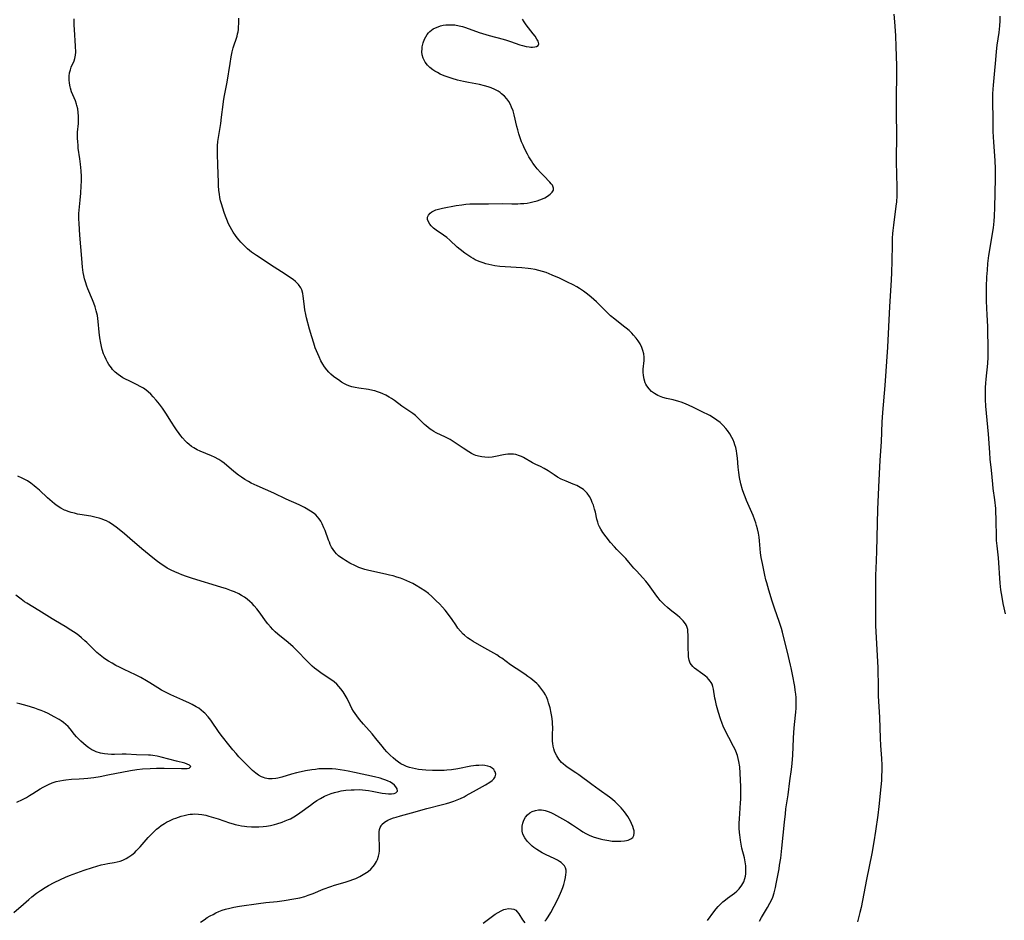
# Model space of a CAD drawing. Units: inches. Extents: x 2049221 to 2054574, y 221759 to 227123.
# Drawn here: x 2050155 to 2050364, y 221879 to 222071 of the extents above; entities that cross this region are included whole.
import ezdxf

# ---------------------------------------------------------------- set-up
doc = ezdxf.new("R2010")
doc.units = ezdxf.units.IN
doc.header["$MEASUREMENT"] = 0
doc.layers.add('c_15_T13S_R18E', color=225, linetype='Continuous')

msp = doc.modelspace()

# ---------------------------------------------------------------- linework, layer by layer
at = {"layer": 'c_15_T13S_R18E'}
for points, elevation in [([(2050312, 221879.29), (2050312.43, 221880.05), (2050313.71, 221882.21), (2050314.21, 221883.12), (2050314.53, 221883.77), (2050314.82, 221884.43), (2050315.12, 221885.3), (2050315.27, 221885.86), (2050315.39, 221886.43), (2050315.54, 221887.2), (2050316.14, 221890.45), (2050316.27, 221891.18), (2050316.5, 221892.71), (2050316.76, 221894.79), (2050317.3, 221900.31), (2050317.49, 221902.11), (2050317.62, 221903.14), (2050318.07, 221906.17), (2050318.41, 221909.11), (2050318.81, 221911.52), (2050318.97, 221912.81), (2050319.09, 221914.55), (2050319.23, 221918.16), (2050319.31, 221919.44), (2050319.45, 221921.13), (2050319.74, 221923.72), (2050319.8, 221924.55), (2050319.82, 221925.31), (2050319.82, 221926.07), (2050319.78, 221926.83), (2050319.71, 221927.58), (2050319.6, 221928.38), (2050319.47, 221929.17), (2050319.01, 221931.75), (2050318.74, 221933.13), (2050318.61, 221933.71), (2050317.91, 221936.48), (2050317.25, 221939.25), (2050316.86, 221940.75), (2050316.64, 221941.5), (2050316.25, 221942.76), (2050315.17, 221945.84), (2050314.68, 221947.34), (2050313.96, 221949.69), (2050313.52, 221951.23), (2050313.37, 221951.83), (2050313.14, 221952.84), (2050312.61, 221955.31), (2050312.37, 221956.58), (2050312.22, 221957.57), (2050311.99, 221960.17), (2050311.89, 221960.91), (2050311.75, 221961.8), (2050311.56, 221962.68), (2050311.38, 221963.41), (2050311.21, 221963.96), (2050311.03, 221964.51), (2050310.63, 221965.52), (2050309.48, 221968.09), (2050309.21, 221968.72), (2050308.91, 221969.47), (2050308.65, 221970.19), (2050308.4, 221970.97), (2050308.04, 221972.26), (2050307.76, 221973.62), (2050307.59, 221974.69), (2050307.48, 221975.79), (2050307.32, 221977.7), (2050307.19, 221978.73), (2050307.09, 221979.26), (2050306.93, 221979.99), (2050306.77, 221980.54), (2050306.59, 221981.08), (2050306.38, 221981.61), (2050306.13, 221982.13), (2050305.7, 221982.89), (2050305.2, 221983.6), (2050304.84, 221984.05), (2050304.26, 221984.69), (2050303.63, 221985.29), (2050302.95, 221985.83), (2050302.23, 221986.31), (2050301.42, 221986.76), (2050299.63, 221987.62), (2050297.8, 221988.55), (2050297.02, 221988.92), (2050296.24, 221989.26), (2050295.36, 221989.6), (2050294.84, 221989.77), (2050293.61, 221990.11), (2050292.24, 221990.44), (2050291.45, 221990.65), (2050290.69, 221990.92), (2050290.38, 221991.06), (2050289.68, 221991.44), (2050289.05, 221991.91), (2050288.5, 221992.48), (2050288.04, 221993.12), (2050287.84, 221993.48), (2050287.71, 221993.75), (2050287.45, 221994.51), (2050287.29, 221995.3), (2050287.24, 221996.02), (2050287.26, 221996.64), (2050287.45, 221998.46), (2050287.46, 221999.19), (2050287.36, 221999.93), (2050287.19, 222000.58), (2050286.95, 222001.23), (2050286.58, 222002), (2050286.21, 222002.63), (2050285.78, 222003.23), (2050285.23, 222003.88), (2050284.82, 222004.32), (2050284.24, 222004.86), (2050283.63, 222005.37), (2050283.09, 222005.8), (2050281.22, 222007.24), (2050280.3, 222008.01), (2050279.8, 222008.47), (2050279.3, 222008.97), (2050277.77, 222010.54), (2050277.36, 222010.93), (2050276.78, 222011.46), (2050276.17, 222011.96), (2050275.42, 222012.57), (2050274.55, 222013.24), (2050273.69, 222013.82), (2050273.18, 222014.12), (2050272.38, 222014.56), (2050271.16, 222015.16), (2050269.47, 222015.96), (2050267.91, 222016.66), (2050267.23, 222016.94), (2050266.59, 222017.18), (2050265.82, 222017.42), (2050265.05, 222017.63), (2050264.27, 222017.8), (2050263.36, 222017.96), (2050262.8, 222018.03), (2050261.43, 222018.15), (2050257.93, 222018.37), (2050256.77, 222018.48), (2050255.73, 222018.63)], 950), ([(2050193.13, 221879.06), (2050193.9, 221879.61), (2050194.56, 221880.04), (2050195.17, 221880.4), (2050195.78, 221880.74), (2050196.4, 221881.05), (2050197.03, 221881.34), (2050197.7, 221881.61), (2050198.43, 221881.85), (2050199.32, 221882.08), (2050200.23, 221882.28), (2050201.41, 221882.48), (2050205.46, 221883.07), (2050207.01, 221883.25), (2050209.4, 221883.5), (2050210.9, 221883.69), (2050213, 221884.02), (2050214.27, 221884.28), (2050215.29, 221884.55), (2050216.03, 221884.79), (2050217.08, 221885.2), (2050219.23, 221886.07), (2050220.85, 221886.69), (2050221.64, 221886.95), (2050223.87, 221887.59), (2050224.92, 221887.91), (2050225.53, 221888.13), (2050226.13, 221888.38), (2050226.98, 221888.78), (2050227.35, 221888.98), (2050228.06, 221889.4), (2050228.74, 221889.88), (2050229.32, 221890.36), (2050229.85, 221890.9), (2050230.12, 221891.25), (2050230.36, 221891.61), (2050230.57, 221892), (2050230.75, 221892.41), (2050230.98, 221893.13), (2050231.1, 221893.67), (2050231.17, 221894.22), (2050231.19, 221894.75), (2050231.19, 221895.29), (2050231.09, 221897.04), (2050231.08, 221897.83), (2050231.1, 221898.27), (2050231.18, 221898.76), (2050231.32, 221899.21), (2050231.52, 221899.57), (2050231.7, 221899.81), (2050232.26, 221900.31), (2050232.94, 221900.73), (2050233.61, 221901.03), (2050234.15, 221901.23), (2050234.71, 221901.41), (2050235.67, 221901.69), (2050238, 221902.32), (2050241.25, 221903.24), (2050244.6, 221904.09), (2050245.43, 221904.32), (2050246.12, 221904.53), (2050247.01, 221904.82), (2050247.7, 221905.08), (2050248.38, 221905.37), (2050249.17, 221905.75), (2050249.63, 221905.99), (2050251.81, 221907.24), (2050253.7, 221908.27), (2050254.67, 221908.86), (2050255.12, 221909.18), (2050255.49, 221909.52), (2050255.79, 221909.99), (2050255.89, 221910.55), (2050255.79, 221911.01), (2050255.67, 221911.28), (2050255.49, 221911.53), (2050255.13, 221911.84), (2050254.68, 221912.09), (2050254.24, 221912.24), (2050253.61, 221912.37), (2050252.98, 221912.43), (2050252.32, 221912.42), (2050251.68, 221912.38), (2050251.17, 221912.31), (2050250.6, 221912.22), (2050247.85, 221911.67), (2050246.49, 221911.46), (2050245.5, 221911.36), (2050244.96, 221911.33), (2050244.43, 221911.31), (2050243.29, 221911.3), (2050242.45, 221911.32), (2050241.02, 221911.39), (2050240.29, 221911.45), (2050239.47, 221911.56), (2050238.87, 221911.66), (2050238.21, 221911.8), (2050237.57, 221911.98), (2050236.94, 221912.19), (2050236.48, 221912.37), (2050235.75, 221912.74), (2050235.19, 221913.1), (2050234.66, 221913.5), (2050234.06, 221914.01), (2050233.47, 221914.56), (2050232.73, 221915.31), (2050232.22, 221915.88), (2050231.73, 221916.47), (2050230.39, 221918.15), (2050229.61, 221919.09), (2050227.78, 221921.18), (2050226.93, 221922.2), (2050226.36, 221922.92), (2050225.99, 221923.43), (2050225.63, 221923.95), (2050225.32, 221924.48), (2050224.91, 221925.28), (2050224.28, 221926.63), (2050223.91, 221927.32), (2050223.44, 221928.02), (2050222.94, 221928.69), (2050222.52, 221929.19), (2050222.08, 221929.66), (2050221.51, 221930.18), (2050221.08, 221930.51), (2050220.29, 221931.04), (2050218.69, 221932.06), (2050217.83, 221932.69), (2050217.35, 221933.08), (2050216.89, 221933.49), (2050216.28, 221934.07), (2050215.51, 221934.85), (2050213.86, 221936.57), (2050212.79, 221937.6), (2050211.78, 221938.5), (2050209.56, 221940.34), (2050209.03, 221940.8), (2050208.52, 221941.28), (2050207.97, 221941.87), (2050207.44, 221942.48), (2050207.17, 221942.83), (2050205.58, 221945.05), (2050205.07, 221945.7), (2050204.53, 221946.33), (2050204.07, 221946.81), (2050203.58, 221947.28), (2050203.03, 221947.74), (2050202.46, 221948.15), (2050201.86, 221948.52), (2050201.24, 221948.86), (2050200.32, 221949.28), (2050199.69, 221949.54), (2050198.64, 221949.91), (2050197.45, 221950.3), (2050191.42, 221952.14), (2050190.14, 221952.56), (2050189.16, 221952.91), (2050188.51, 221953.17), (2050187.68, 221953.53), (2050186.86, 221953.93), (2050186.06, 221954.37), (2050185.5, 221954.71), (2050184.96, 221955.06), (2050183.97, 221955.76), (2050182.98, 221956.54), (2050180.64, 221958.44), (2050178.12, 221960.65), (2050176.97, 221961.62), (2050175.82, 221962.55), (2050175.21, 221963.03), (2050174.69, 221963.41), (2050174.17, 221963.77), (2050173.65, 221964.09), (2050173.11, 221964.37), (2050172.68, 221964.57), (2050172.23, 221964.75), (2050171.6, 221964.96), (2050170.95, 221965.14), (2050170.33, 221965.28), (2050169.78, 221965.39), (2050167.46, 221965.76), (2050166.96, 221965.85), (2050166.29, 221966), (2050165.63, 221966.17), (2050164.99, 221966.37), (2050164.47, 221966.57), (2050164.18, 221966.7), (2050163.41, 221967.1), (2050162.67, 221967.57), (2050162.1, 221967.98), (2050161.54, 221968.42), (2050160.56, 221969.29), (2050158.87, 221970.89), (2050158.2, 221971.49), (2050157.77, 221971.85), (2050157.05, 221972.39), (2050156.3, 221972.89), (2050155.76, 221973.21), (2050155.21, 221973.5), (2050154.3, 221973.91)], 944), ([(2050154.05, 221904.62), (2050155.26, 221905.18), (2050156.1, 221905.61), (2050156.78, 221906), (2050157.45, 221906.4), (2050159.03, 221907.39), (2050159.69, 221907.78), (2050160.26, 221908.09), (2050160.83, 221908.38), (2050161.55, 221908.68), (2050162.43, 221908.97), (2050163.19, 221909.15), (2050163.96, 221909.29), (2050164.45, 221909.36), (2050165.69, 221909.46), (2050167.31, 221909.55), (2050168.33, 221909.63), (2050169.15, 221909.71), (2050170.4, 221909.86), (2050171.75, 221910.07), (2050173.44, 221910.37), (2050178.22, 221911.29), (2050179.59, 221911.51), (2050180.76, 221911.65), (2050182.39, 221911.77), (2050183.73, 221911.81), (2050185.42, 221911.81), (2050189.05, 221911.72), (2050189.72, 221911.72), (2050190.3, 221911.75), (2050190.69, 221911.8), (2050191.08, 221912.16), (2050190.79, 221912.47), (2050190.26, 221912.7), (2050189.76, 221912.86), (2050188, 221913.33), (2050184.75, 221914.16), (2050183.88, 221914.36), (2050183.01, 221914.51), (2050182.52, 221914.57), (2050182.05, 221914.61), (2050179.53, 221914.67), (2050177.33, 221914.77), (2050176.47, 221914.77), (2050174.86, 221914.72), (2050174.21, 221914.71), (2050173.43, 221914.76), (2050172.73, 221914.84), (2050171.82, 221915.04), (2050170.95, 221915.32), (2050170.5, 221915.51), (2050170.01, 221915.75), (2050169.38, 221916.14), (2050168.79, 221916.57), (2050168.21, 221917.05), (2050167.65, 221917.56), (2050167.31, 221917.89), (2050166.78, 221918.46), (2050166.33, 221919), (2050165.4, 221920.15), (2050164.95, 221920.65), (2050164.46, 221921.13), (2050163.98, 221921.53), (2050163.51, 221921.86), (2050163.03, 221922.16), (2050161.99, 221922.75), (2050160.72, 221923.43), (2050159.93, 221923.81), (2050159.27, 221924.08), (2050158.6, 221924.32), (2050157.88, 221924.56), (2050156.27, 221925.05), (2050154.72, 221925.46), (2050154.04, 221925.62)], 940)]:
    msp.add_lwpolyline(points, dxfattribs=dict(at, elevation=elevation))
for points in [[(2050266.35, 221879.26, 946), (2050266.63, 221879.59, 946), (2050267.07, 221880.22, 946), (2050267.59, 221881.15, 946), (2050269.01, 221883.85, 946), (2050269.39, 221884.58, 946), (2050269.69, 221885.24, 946), (2050269.91, 221885.76, 946), (2050270.16, 221886.43, 946), (2050270.38, 221887.1, 946), (2050270.61, 221887.97, 946), (2050270.75, 221888.59, 946), (2050270.84, 221889.18, 946), (2050270.87, 221889.67, 946), (2050270.85, 221890.12, 946), (2050270.73, 221890.62, 946), (2050270.51, 221891.04, 946), (2050270.19, 221891.42, 946), (2050269.79, 221891.77, 946), (2050269.44, 221892.01, 946), (2050269.05, 221892.24, 946), (2050268.5, 221892.53, 946), (2050266.49, 221893.46, 946), (2050265.77, 221893.84, 946), (2050265.18, 221894.17, 946), (2050264.62, 221894.53, 946), (2050264.02, 221894.96, 946), (2050263.62, 221895.27, 946), (2050263.07, 221895.77, 946), (2050262.58, 221896.3, 946), (2050262.07, 221896.98, 946), (2050261.69, 221897.78, 946), (2050261.55, 221898.4, 946), (2050261.52, 221898.94, 946), (2050261.55, 221899.48, 946), (2050261.68, 221900.15, 946), (2050261.89, 221900.73, 946), (2050262.24, 221901.38, 946), (2050262.66, 221901.91, 946), (2050263.16, 221902.34, 946), (2050263.63, 221902.6, 946), (2050264.34, 221902.84, 946), (2050264.97, 221902.94, 946), (2050265.62, 221902.95, 946), (2050266.04, 221902.9, 946), (2050266.39, 221902.83, 946), (2050267.06, 221902.62, 946), (2050267.63, 221902.37, 946), (2050268.2, 221902.08, 946), (2050270.08, 221901.08, 946), (2050271.26, 221900.41, 946), (2050272.25, 221899.79, 946), (2050273.9, 221898.61, 946), (2050274.45, 221898.26, 946), (2050275.03, 221897.93, 946), (2050275.78, 221897.56, 946), (2050276.61, 221897.23, 946), (2050277.35, 221896.98, 946), (2050278.1, 221896.78, 946), (2050278.64, 221896.66, 946), (2050279.92, 221896.43, 946), (2050280.67, 221896.33, 946), (2050281.55, 221896.27, 946), (2050282.47, 221896.27, 946), (2050283.29, 221896.35, 946), (2050283.68, 221896.42, 946), (2050284.05, 221896.52, 946), (2050284.66, 221896.78, 946), (2050285.06, 221897.11, 946), (2050285.3, 221897.51, 946), (2050285.37, 221897.98, 946), (2050285.31, 221898.52, 946), (2050285.21, 221898.94, 946), (2050285.07, 221899.39, 946), (2050284.8, 221900.07, 946), (2050284.65, 221900.4, 946), (2050284.29, 221901.04, 946), (2050283.97, 221901.56, 946), (2050283.61, 221902.07, 946), (2050283.25, 221902.54, 946), (2050282.57, 221903.37, 946), (2050282.24, 221903.74, 946), (2050281.79, 221904.2, 946), (2050281.32, 221904.64, 946), (2050280.7, 221905.16, 946), (2050280.06, 221905.65, 946), (2050277.88, 221907.21, 946), (2050276.33, 221908.33, 946), (2050273.56, 221910.4, 946), (2050272.92, 221910.85, 946), (2050271.31, 221911.91, 946), (2050270.74, 221912.31, 946), (2050270.21, 221912.74, 946), (2050269.91, 221913.03, 946), (2050269.34, 221913.7, 946), (2050268.87, 221914.43, 946), (2050268.62, 221914.92, 946), (2050268.42, 221915.43, 946), (2050268.25, 221915.96, 946), (2050268.13, 221916.52, 946), (2050268.05, 221917.03, 946), (2050268, 221917.58, 946), (2050267.97, 221918.14, 946), (2050267.97, 221918.82, 946), (2050268.01, 221920.55, 946), (2050267.99, 221921.16, 946), (2050267.95, 221921.77, 946), (2050267.82, 221922.83, 946), (2050267.7, 221923.5, 946), (2050267.44, 221924.68, 946), (2050267.13, 221925.73, 946), (2050266.95, 221926.27, 946), (2050266.66, 221926.96, 946), (2050266.45, 221927.38, 946), (2050266.11, 221927.97, 946), (2050265.73, 221928.54, 946), (2050265.31, 221929.08, 946), (2050264.98, 221929.46, 946), (2050264.62, 221929.82, 946), (2050264.23, 221930.18, 946), (2050263.39, 221930.86, 946), (2050262.75, 221931.33, 946), (2050262.09, 221931.78, 946), (2050260.26, 221932.98, 946), (2050259.06, 221933.8, 946), (2050257.17, 221935.19, 946), (2050256.8, 221935.45, 946), (2050256.12, 221935.88, 946), (2050255.48, 221936.26, 946), (2050252.93, 221937.68, 946), (2050251.13, 221938.75, 946), (2050250.49, 221939.15, 946), (2050249.88, 221939.56, 946), (2050249.24, 221940.07, 946), (2050248.95, 221940.34, 946), (2050248.38, 221940.95, 946), (2050247.86, 221941.61, 946), (2050247.39, 221942.28, 946), (2050246.6, 221943.45, 946), (2050245.84, 221944.52, 946), (2050245.15, 221945.38, 946), (2050244.55, 221946.06, 946), (2050243.92, 221946.72, 946), (2050243.23, 221947.41, 946), (2050242.31, 221948.29, 946), (2050241.58, 221948.92, 946), (2050240.81, 221949.51, 946), (2050239.92, 221950.12, 946), (2050239, 221950.67, 946), (2050238.26, 221951.05, 946), (2050237.6, 221951.37, 946), (2050236.37, 221951.9, 946), (2050235.62, 221952.18, 946), (2050234.85, 221952.45, 946), (2050234.07, 221952.68, 946), (2050233.34, 221952.88, 946), (2050232.44, 221953.09, 946), (2050228.94, 221953.81, 946), (2050228.04, 221954.04, 946), (2050227.24, 221954.31, 946), (2050226.79, 221954.49, 946), (2050226.08, 221954.81, 946), (2050224.88, 221955.43, 946), (2050223.94, 221955.96, 946), (2050223.52, 221956.22, 946), (2050222.96, 221956.59, 946), (2050222.44, 221956.99, 946), (2050222.05, 221957.35, 946), (2050221.67, 221957.78, 946), (2050221.32, 221958.27, 946), (2050221, 221958.82, 946), (2050220.72, 221959.4, 946), (2050220.54, 221959.83, 946), (2050220.36, 221960.28, 946), (2050219.63, 221962.31, 946), (2050219.37, 221962.94, 946), (2050218.99, 221963.77, 946), (2050218.69, 221964.3, 946), (2050218.36, 221964.8, 946), (2050217.99, 221965.27, 946), (2050217.63, 221965.64, 946), (2050217.1, 221966.07, 946), (2050216.52, 221966.46, 946), (2050215.25, 221967.2, 946), (2050214.68, 221967.51, 946), (2050214.09, 221967.79, 946), (2050211.34, 221969.03, 946), (2050208.69, 221970.25, 946), (2050205.18, 221971.82, 946), (2050203.88, 221972.44, 946), (2050203.34, 221972.73, 946), (2050202.58, 221973.18, 946), (2050201.84, 221973.67, 946), (2050201.18, 221974.14, 946), (2050200.19, 221974.91, 946), (2050198.14, 221976.64, 946), (2050197.64, 221977.03, 946), (2050196.99, 221977.47, 946), (2050196.13, 221977.92, 946), (2050195.44, 221978.23, 946), (2050193.06, 221979.19, 946), (2050192.44, 221979.48, 946), (2050191.71, 221979.89, 946), (2050191.21, 221980.23, 946), (2050190.73, 221980.6, 946), (2050190.31, 221980.97, 946), (2050189.9, 221981.37, 946), (2050189.29, 221982.04, 946), (2050188.93, 221982.48, 946), (2050188.58, 221982.93, 946), (2050188.02, 221983.72, 946), (2050187.72, 221984.18, 946), (2050186.84, 221985.56, 946), (2050185.9, 221987.09, 946), (2050185.49, 221987.73, 946), (2050185.06, 221988.36, 946), (2050184.42, 221989.21, 946), (2050183.69, 221990.08, 946), (2050183.07, 221990.77, 946), (2050182.56, 221991.3, 946), (2050182.02, 221991.8, 946), (2050181.55, 221992.19, 946), (2050180.99, 221992.58, 946), (2050180.32, 221992.98, 946), (2050179.62, 221993.34, 946), (2050178.07, 221994.07, 946), (2050177.04, 221994.59, 946), (2050176.6, 221994.83, 946), (2050176.09, 221995.15, 946), (2050175.61, 221995.49, 946), (2050174.98, 221996.01, 946), (2050174.41, 221996.59, 946), (2050174.16, 221996.89, 946), (2050173.64, 221997.61, 946), (2050173.33, 221998.13, 946), (2050173.04, 221998.67, 946), (2050172.75, 221999.3, 946), (2050172.52, 221999.89, 946), (2050172.24, 222000.8, 946), (2050172.07, 222001.47, 946), (2050171.93, 222002.14, 946), (2050171.73, 222003.31, 946), (2050171.58, 222004.51, 946), (2050171.37, 222006.8, 946), (2050171.29, 222007.41, 946), (2050171.2, 222008.02, 946), (2050171.09, 222008.54, 946), (2050170.95, 222009.07, 946), (2050170.71, 222009.88, 946), (2050170.42, 222010.69, 946), (2050170.15, 222011.36, 946), (2050169.16, 222013.69, 946), (2050168.94, 222014.3, 946), (2050168.65, 222015.18, 946), (2050168.47, 222015.87, 946), (2050168.31, 222016.56, 946), (2050168.19, 222017.22, 946), (2050168.03, 222018.34, 946), (2050167.85, 222020.16, 946), (2050167.49, 222025.1, 946), (2050167.29, 222027.63, 946), (2050167.25, 222028.58, 946), (2050167.25, 222029.15, 946), (2050167.27, 222029.73, 946), (2050167.33, 222030.47, 946), (2050167.56, 222032.57, 946), (2050167.68, 222034.05, 946), (2050167.76, 222035.61, 946), (2050167.79, 222036.6, 946), (2050167.79, 222037.58, 946), (2050167.75, 222038.77, 946), (2050167.62, 222040.19, 946), (2050167.47, 222041.33, 946), (2050167.13, 222043.61, 946), (2050167.07, 222044.17, 946), (2050167, 222045.01, 946), (2050166.97, 222045.65, 946), (2050166.96, 222046.29, 946), (2050166.99, 222047.06, 946), (2050167.14, 222048.89, 946), (2050167.18, 222049.96, 946), (2050167.17, 222050.41, 946), (2050167.12, 222051.19, 946), (2050167.01, 222051.96, 946), (2050166.84, 222052.71, 946), (2050166.75, 222053.01, 946), (2050166.51, 222053.68, 946), (2050165.72, 222055.58, 946), (2050165.45, 222056.38, 946), (2050165.37, 222056.68, 946), (2050165.23, 222057.42, 946), (2050165.17, 222058.17, 946), (2050165.18, 222058.91, 946), (2050165.28, 222059.64, 946), (2050165.44, 222060.26, 946), (2050165.65, 222060.84, 946), (2050166.26, 222062.17, 946), (2050166.43, 222062.69, 946), (2050166.55, 222063.4, 946), (2050166.58, 222064.01, 946), (2050166.54, 222065.33, 946), (2050166.29, 222068.84, 946), (2050166.25, 222069.79, 946), (2050166.24, 222071.13, 946)], [(2050300.9, 221879.41, 948), (2050302.27, 221881.29, 948), (2050302.74, 221881.88, 948), (2050303.22, 221882.44, 948), (2050303.68, 221882.92, 948), (2050304.17, 221883.37, 948), (2050304.75, 221883.85, 948), (2050305.17, 221884.17, 948), (2050306.69, 221885.28, 948), (2050307.15, 221885.65, 948), (2050307.68, 221886.15, 948), (2050308.26, 221886.92, 948), (2050308.64, 221887.66, 948), (2050308.89, 221888.38, 948), (2050308.99, 221888.86, 948), (2050309.06, 221889.36, 948), (2050309.1, 221890.17, 948), (2050309.06, 221891.07, 948), (2050308.94, 221891.93, 948), (2050308.77, 221892.73, 948), (2050308.25, 221894.84, 948), (2050308.09, 221895.67, 948), (2050307.95, 221896.51, 948), (2050307.79, 221897.68, 948), (2050307.74, 221898.17, 948), (2050307.69, 221899.05, 948), (2050307.68, 221900.13, 948), (2050307.71, 221901.03, 948), (2050307.97, 221904.42, 948), (2050308.02, 221905.23, 948), (2050308.05, 221906.32, 948), (2050308.02, 221907.88, 948), (2050307.89, 221910.74, 948), (2050307.78, 221912.11, 948), (2050307.61, 221913.26, 948), (2050307.48, 221913.89, 948), (2050307.32, 221914.5, 948), (2050307.18, 221914.9, 948), (2050306.86, 221915.65, 948), (2050306.49, 221916.39, 948), (2050305.45, 221918.33, 948), (2050304.89, 221919.41, 948), (2050304.28, 221920.74, 948), (2050304.04, 221921.32, 948), (2050303.67, 221922.33, 948), (2050303.24, 221923.64, 948), (2050302.84, 221925.12, 948), (2050302.6, 221926.19, 948), (2050302.51, 221926.69, 948), (2050302.22, 221928.62, 948), (2050302.07, 221929.21, 948), (2050301.9, 221929.67, 948), (2050301.69, 221930.05, 948), (2050301.51, 221930.3, 948), (2050301.19, 221930.69, 948), (2050300.83, 221931.06, 948), (2050300.49, 221931.37, 948), (2050299.92, 221931.83, 948), (2050298.17, 221933.09, 948), (2050297.78, 221933.44, 948), (2050297.5, 221933.79, 948), (2050297.28, 221934.15, 948), (2050297.05, 221934.79, 948), (2050296.92, 221935.49, 948), (2050296.87, 221936.02, 948), (2050296.8, 221937.35, 948), (2050296.79, 221938.11, 948), (2050296.82, 221940.07, 948), (2050296.78, 221940.88, 948), (2050296.72, 221941.32, 948), (2050296.6, 221941.75, 948), (2050296.45, 221942.13, 948), (2050296.25, 221942.5, 948), (2050295.77, 221943.15, 948), (2050295.43, 221943.52, 948), (2050295.05, 221943.87, 948), (2050294.53, 221944.29, 948), (2050293.02, 221945.46, 948), (2050292.42, 221945.97, 948), (2050291.82, 221946.51, 948), (2050291.34, 221946.98, 948), (2050290.88, 221947.48, 948), (2050290.44, 221948, 948), (2050290.14, 221948.39, 948), (2050288.77, 221950.38, 948), (2050288.41, 221950.87, 948), (2050287.83, 221951.6, 948), (2050287.21, 221952.29, 948), (2050285.83, 221953.75, 948), (2050285.29, 221954.35, 948), (2050284.23, 221955.61, 948), (2050283.56, 221956.36, 948), (2050282.97, 221956.97, 948), (2050281.63, 221958.32, 948), (2050281.13, 221958.86, 948), (2050280.33, 221959.81, 948), (2050279.37, 221961.03, 948), (2050278.7, 221961.95, 948), (2050278.26, 221962.64, 948), (2050278, 221963.11, 948), (2050277.78, 221963.58, 948), (2050277.58, 221964.15, 948), (2050277.43, 221964.72, 948), (2050277.09, 221966.24, 948), (2050276.93, 221966.85, 948), (2050276.67, 221967.71, 948), (2050276.43, 221968.33, 948), (2050276.16, 221968.92, 948), (2050275.81, 221969.55, 948), (2050275.33, 221970.25, 948), (2050274.77, 221970.87, 948), (2050274.53, 221971.08, 948), (2050273.87, 221971.52, 948), (2050273.15, 221971.88, 948), (2050272.39, 221972.2, 948), (2050270.85, 221972.8, 948), (2050269.82, 221973.27, 948), (2050269.06, 221973.69, 948), (2050268.33, 221974.16, 948), (2050267.07, 221975, 948), (2050266.19, 221975.54, 948), (2050265.41, 221975.94, 948), (2050264.42, 221976.4, 948), (2050263.74, 221976.74, 948), (2050261.79, 221977.85, 948), (2050261.37, 221978.05, 948), (2050260.94, 221978.23, 948), (2050260.17, 221978.47, 948), (2050259.65, 221978.56, 948), (2050259.13, 221978.59, 948), (2050258.45, 221978.57, 948), (2050258, 221978.52, 948), (2050257.56, 221978.45, 948), (2050255.86, 221978.08, 948), (2050255.15, 221977.96, 948), (2050254.36, 221977.89, 948), (2050253.6, 221977.91, 948), (2050252.91, 221977.99, 948), (2050252.23, 221978.14, 948), (2050251.68, 221978.3, 948), (2050251.32, 221978.44, 948), (2050250.74, 221978.71, 948), (2050250.15, 221979.05, 948), (2050248.96, 221979.82, 948), (2050247.26, 221980.96, 948), (2050246.18, 221981.66, 948), (2050245.24, 221982.18, 948), (2050243.26, 221983.13, 948), (2050242.73, 221983.41, 948), (2050242.34, 221983.64, 948), (2050241.96, 221983.89, 948), (2050241.53, 221984.21, 948), (2050241.13, 221984.57, 948), (2050240.78, 221984.89, 948), (2050239.57, 221986.11, 948), (2050239.12, 221986.53, 948), (2050238.83, 221986.77, 948), (2050238.27, 221987.2, 948), (2050235.96, 221988.8, 948), (2050234.35, 221989.97, 948), (2050233.71, 221990.4, 948), (2050233.21, 221990.71, 948), (2050232.55, 221991.08, 948), (2050231.86, 221991.41, 948), (2050231.36, 221991.62, 948), (2050230.79, 221991.83, 948), (2050230.21, 221992.02, 948), (2050229.76, 221992.13, 948), (2050228.86, 221992.31, 948), (2050226.77, 221992.63, 948), (2050226.04, 221992.76, 948), (2050225.32, 221992.92, 948), (2050224.67, 221993.13, 948), (2050224.17, 221993.33, 948), (2050223.77, 221993.53, 948), (2050223.1, 221993.91, 948), (2050222.46, 221994.34, 948), (2050221.93, 221994.71, 948), (2050221.43, 221995.11, 948), (2050220.85, 221995.61, 948), (2050220.41, 221996.02, 948), (2050220, 221996.47, 948), (2050219.5, 221997.12, 948), (2050219.1, 221997.74, 948), (2050218.74, 221998.4, 948), (2050218.34, 221999.23, 948), (2050217.78, 222000.54, 948), (2050217.53, 222001.21, 948), (2050217.21, 222002.15, 948), (2050216.77, 222003.55, 948), (2050216.32, 222005.14, 948), (2050215.68, 222007.56, 948), (2050215.52, 222008.25, 948), (2050215.33, 222009.24, 948), (2050215.15, 222010.54, 948), (2050214.95, 222012.19, 948), (2050214.86, 222012.75, 948), (2050214.64, 222013.51, 948), (2050214.43, 222013.96, 948), (2050213.93, 222014.65, 948), (2050213.62, 222014.98, 948), (2050213.29, 222015.29, 948), (2050212.8, 222015.69, 948), (2050212.28, 222016.08, 948), (2050211.15, 222016.86, 948), (2050208.8, 222018.34, 948), (2050205.04, 222020.8, 948), (2050204.41, 222021.23, 948), (2050203.97, 222021.55, 948), (2050203.14, 222022.22, 948), (2050202.4, 222022.9, 948), (2050201.68, 222023.67, 948), (2050201.32, 222024.1, 948), (2050200.93, 222024.57, 948), (2050200.56, 222025.07, 948), (2050200.08, 222025.77, 948), (2050199.78, 222026.27, 948), (2050199.43, 222026.91, 948), (2050199.1, 222027.57, 948), (2050198.72, 222028.43, 948), (2050198.43, 222029.14, 948), (2050198.14, 222029.94, 948), (2050197.84, 222030.85, 948), (2050197.56, 222031.76, 948), (2050197.4, 222032.41, 948), (2050197.25, 222033.14, 948), (2050197.13, 222033.88, 948), (2050197.04, 222034.63, 948), (2050196.95, 222035.68, 948), (2050196.92, 222036.39, 948), (2050196.82, 222039.99, 948), (2050196.73, 222042.43, 948), (2050196.72, 222043.23, 948), (2050196.74, 222044.14, 948), (2050196.81, 222045.04, 948), (2050196.92, 222045.92, 948), (2050197.42, 222048.89, 948), (2050197.61, 222050.19, 948), (2050197.91, 222052.88, 948), (2050198, 222053.52, 948), (2050198.15, 222054.46, 948), (2050198.66, 222056.96, 948), (2050198.78, 222057.65, 948), (2050199.4, 222061.59, 948), (2050199.65, 222063.06, 948), (2050199.87, 222064.1, 948), (2050200.09, 222064.97, 948), (2050200.88, 222067.45, 948), (2050201, 222067.9, 948), (2050201.1, 222068.36, 948), (2050201.18, 222068.88, 948), (2050201.23, 222069.41, 948), (2050201.27, 222070.15, 948), (2050201.26, 222071.23, 948)], [(2050255.73, 222018.63, 950), (2050255.07, 222018.75, 950), (2050254.42, 222018.88, 950), (2050253.81, 222019.04, 950), (2050253.2, 222019.23, 950), (2050252.38, 222019.53, 950), (2050251.52, 222019.92, 950), (2050251.1, 222020.14, 950), (2050250.58, 222020.44, 950), (2050249.96, 222020.85, 950), (2050249.35, 222021.28, 950), (2050248.32, 222022.09, 950), (2050247.7, 222022.61, 950), (2050246.12, 222024.04, 950), (2050245.47, 222024.6, 950), (2050244.81, 222025.13, 950), (2050243.24, 222026.2, 950), (2050242.66, 222026.64, 950), (2050242.19, 222027.09, 950), (2050241.86, 222027.48, 950), (2050241.59, 222027.95, 950), (2050241.42, 222028.47, 950), (2050241.42, 222028.93, 950), (2050241.6, 222029.39, 950), (2050241.93, 222029.8, 950), (2050242.29, 222030.09, 950), (2050242.71, 222030.33, 950), (2050243.18, 222030.52, 950), (2050243.7, 222030.67, 950), (2050244.61, 222030.88, 950), (2050247.52, 222031.42, 950), (2050248.69, 222031.6, 950), (2050249.54, 222031.7, 950), (2050250.39, 222031.77, 950), (2050251.33, 222031.82, 950), (2050254.38, 222031.8, 950), (2050257.25, 222031.85, 950), (2050259.29, 222031.82, 950), (2050260.59, 222031.81, 950), (2050261.16, 222031.83, 950), (2050261.86, 222031.88, 950), (2050262.55, 222031.96, 950), (2050263.23, 222032.07, 950), (2050263.81, 222032.18, 950), (2050264.71, 222032.42, 950), (2050265.3, 222032.62, 950), (2050265.86, 222032.85, 950), (2050266.35, 222033.08, 950), (2050266.93, 222033.4, 950), (2050267.5, 222033.81, 950), (2050267.92, 222034.24, 950), (2050268.18, 222034.7, 950), (2050268.21, 222035.13, 950), (2050267.96, 222035.74, 950), (2050267.72, 222036.06, 950), (2050267.43, 222036.39, 950), (2050266.1, 222037.71, 950), (2050265.49, 222038.36, 950), (2050264.74, 222039.23, 950), (2050264.27, 222039.81, 950), (2050263.82, 222040.42, 950), (2050263.49, 222040.9, 950), (2050262.92, 222041.81, 950), (2050262.63, 222042.33, 950), (2050262.02, 222043.55, 950), (2050261.72, 222044.23, 950), (2050261.41, 222044.99, 950), (2050261.1, 222045.83, 950), (2050260.82, 222046.67, 950), (2050260.58, 222047.49, 950), (2050260.39, 222048.25, 950), (2050259.82, 222050.7, 950), (2050259.58, 222051.55, 950), (2050259.28, 222052.37, 950), (2050259.03, 222052.91, 950), (2050258.67, 222053.54, 950), (2050258.25, 222054.12, 950), (2050257.73, 222054.69, 950), (2050257.16, 222055.2, 950), (2050256.82, 222055.46, 950), (2050256.45, 222055.71, 950), (2050255.72, 222056.12, 950), (2050254.95, 222056.46, 950), (2050254.29, 222056.68, 950), (2050253.5, 222056.9, 950), (2050252.43, 222057.14, 950), (2050250.08, 222057.6, 950), (2050249.03, 222057.82, 950), (2050247.8, 222058.11, 950), (2050246.64, 222058.43, 950), (2050246.02, 222058.62, 950), (2050244.94, 222059.01, 950), (2050244.07, 222059.39, 950), (2050243.49, 222059.68, 950), (2050242.93, 222060, 950), (2050242.5, 222060.29, 950), (2050241.91, 222060.74, 950), (2050241.38, 222061.25, 950), (2050240.86, 222061.92, 950), (2050240.44, 222062.76, 950), (2050240.26, 222063.48, 950), (2050240.2, 222064.1, 950), (2050240.22, 222064.73, 950), (2050240.28, 222065.2, 950), (2050240.47, 222066.01, 950), (2050240.78, 222066.83, 950), (2050241.04, 222067.32, 950), (2050241.34, 222067.77, 950), (2050241.61, 222068.12, 950), (2050241.92, 222068.43, 950), (2050242.61, 222068.96, 950), (2050243.11, 222069.23, 950), (2050243.64, 222069.45, 950), (2050244.17, 222069.61, 950), (2050244.72, 222069.74, 950), (2050245.28, 222069.82, 950), (2050245.76, 222069.85, 950), (2050246.25, 222069.86, 950), (2050246.73, 222069.85, 950), (2050247.21, 222069.81, 950), (2050248.15, 222069.66, 950), (2050248.83, 222069.49, 950), (2050249.5, 222069.28, 950), (2050252.39, 222068.23, 950), (2050253.8, 222067.77, 950), (2050254.51, 222067.56, 950), (2050257.46, 222066.79, 950), (2050258.16, 222066.59, 950), (2050259.02, 222066.31, 950), (2050261.05, 222065.61, 950), (2050261.6, 222065.44, 950), (2050262.34, 222065.26, 950), (2050263.03, 222065.14, 950), (2050263.34, 222065.11, 950), (2050263.72, 222065.1, 950), (2050264.18, 222065.14, 950), (2050264.57, 222065.23, 950), (2050264.94, 222065.48, 950), (2050265.06, 222065.82, 950), (2050264.92, 222066.35, 950), (2050264.65, 222066.83, 950), (2050264.26, 222067.41, 950), (2050263.86, 222067.96, 950), (2050262.89, 222069.19, 950), (2050262.37, 222069.87, 950), (2050261.98, 222070.46, 950), (2050261.62, 222071.06, 950)], [(2050340.56, 222072.11, 950), (2050340.7, 222070.48, 950), (2050340.88, 222067.59, 950), (2050341.01, 222065.18, 950), (2050341.08, 222063.27, 950), (2050341.12, 222061.04, 950), (2050341.13, 222059.39, 950), (2050341.04, 222054.33, 950), (2050341.03, 222052.71, 950), (2050341.05, 222050.57, 950), (2050341.11, 222046.94, 950), (2050341.11, 222045.27, 950), (2050341.08, 222042.37, 950), (2050341.07, 222040.7, 950), (2050341.18, 222035.35, 950), (2050341.17, 222033.51, 950), (2050341.1, 222032.23, 950), (2050341, 222031.28, 950), (2050340.45, 222027.28, 950), (2050340.32, 222026.14, 950), (2050340.27, 222025.49, 950), (2050340.21, 222024.5, 950), (2050340.17, 222023.16, 950), (2050340.14, 222019.57, 950), (2050340.08, 222017.17, 950), (2050340, 222015.54, 950), (2050339.63, 222009.98, 950), (2050339.21, 222001.31, 950), (2050338.64, 221993.17, 950), (2050338.17, 221987.46, 950), (2050338.03, 221985.36, 950), (2050337.84, 221981.17, 950), (2050337.61, 221977.32, 950), (2050337.3, 221971.59, 950), (2050337.08, 221966.82, 950), (2050336.98, 221963.88, 950), (2050336.86, 221957.91, 950), (2050336.72, 221954.16, 950), (2050336.68, 221952.95, 950), (2050336.67, 221951.16, 950), (2050336.67, 221944.56, 950), (2050336.69, 221942.17, 950), (2050337.12, 221933.16, 950), (2050337.2, 221928.88, 950), (2050337.25, 221927.17, 950), (2050337.51, 221922.61, 950), (2050337.67, 221918.17, 950), (2050337.75, 221916.62, 950), (2050337.92, 221913.88, 950), (2050337.98, 221912.43, 950), (2050337.98, 221911.13, 950), (2050337.96, 221910.34, 950), (2050337.9, 221909.17, 950), (2050337.78, 221907.84, 950), (2050337.34, 221903.68, 950), (2050337.12, 221901.86, 950), (2050336.67, 221898.43, 950), (2050336.33, 221896.19, 950), (2050335.88, 221893.67, 950), (2050334.77, 221888.15, 950), (2050333.9, 221883.67, 950), (2050333.59, 221882.19, 950), (2050333.35, 221881.13, 950), (2050332.83, 221879.17, 950)], [(2050364.3, 221944.65, 950), (2050364.01, 221945.87, 950), (2050363.81, 221946.81, 950), (2050363.56, 221948.16, 950), (2050363.34, 221949.72, 950), (2050363.19, 221951.16, 950), (2050362.79, 221956.52, 950), (2050362.52, 221959.08, 950), (2050362.42, 221960.2, 950), (2050362.37, 221961.39, 950), (2050362.35, 221964.14, 950), (2050362.32, 221965.09, 950), (2050362.28, 221966.04, 950), (2050362.21, 221967, 950), (2050362.01, 221968.83, 950), (2050361.68, 221971.3, 950), (2050361.58, 221972.18, 950), (2050361.31, 221975.15, 950), (2050361.07, 221977.51, 950), (2050360.96, 221978.91, 950), (2050360.67, 221982.85, 950), (2050360.14, 221988.81, 950), (2050360.05, 221990.18, 950), (2050360.02, 221991.29, 950), (2050360.05, 221992.71, 950), (2050360.1, 221993.66, 950), (2050360.18, 221994.5, 950), (2050360.54, 221997.88, 950), (2050360.63, 221999.18, 950), (2050360.65, 221999.86, 950), (2050360.63, 222001.51, 950), (2050360.56, 222004.56, 950), (2050360.51, 222005.73, 950), (2050360.37, 222008.17, 950), (2050360.32, 222009.64, 950), (2050360.28, 222011.17, 950), (2050360.27, 222012.68, 950), (2050360.28, 222014.16, 950), (2050360.36, 222016.25, 950), (2050360.45, 222017.67, 950), (2050360.57, 222019.07, 950), (2050360.76, 222020.81, 950), (2050361.01, 222022.45, 950), (2050361.56, 222025.47, 950), (2050361.74, 222026.66, 950), (2050361.83, 222027.4, 950), (2050361.91, 222028.14, 950), (2050361.98, 222029.18, 950), (2050362.06, 222031.02, 950), (2050362.16, 222037.19, 950), (2050362.15, 222039.2, 950), (2050362.09, 222040.99, 950), (2050361.8, 222044.89, 950), (2050361.7, 222047.17, 950), (2050361.66, 222050.16, 950), (2050361.6, 222053.16, 950), (2050361.6, 222054.06, 950), (2050361.62, 222055.19, 950), (2050361.67, 222056.14, 950), (2050361.74, 222056.99, 950), (2050361.99, 222059.37, 950), (2050362.23, 222062.4, 950), (2050362.39, 222064.15, 950), (2050362.56, 222065.54, 950), (2050362.95, 222068.21, 950), (2050363.09, 222069.6, 950), (2050363.15, 222070.68, 950), (2050363.17, 222071.69, 950)], [(2050153.43, 221881.12, 942), (2050155.46, 221882.92, 942), (2050156.61, 221883.91, 942), (2050157.25, 221884.44, 942), (2050158.27, 221885.23, 942), (2050159.09, 221885.8, 942), (2050160.09, 221886.44, 942), (2050160.78, 221886.85, 942), (2050162.01, 221887.51, 942), (2050163.37, 221888.16, 942), (2050164.43, 221888.64, 942), (2050165.28, 221889, 942), (2050166.81, 221889.59, 942), (2050168.39, 221890.16, 942), (2050170.15, 221890.72, 942), (2050172, 221891.24, 942), (2050172.77, 221891.42, 942), (2050173.43, 221891.55, 942), (2050174.73, 221891.77, 942), (2050175.4, 221891.91, 942), (2050176.05, 221892.08, 942), (2050176.62, 221892.28, 942), (2050177.28, 221892.59, 942), (2050177.91, 221892.96, 942), (2050178.54, 221893.4, 942), (2050179.13, 221893.9, 942), (2050179.46, 221894.21, 942), (2050180.29, 221895.08, 942), (2050181.98, 221897.06, 942), (2050182.74, 221897.88, 942), (2050183.24, 221898.36, 942), (2050183.75, 221898.82, 942), (2050184.26, 221899.22, 942), (2050184.78, 221899.61, 942), (2050185.43, 221900.04, 942), (2050185.9, 221900.32, 942), (2050186.64, 221900.71, 942), (2050187.4, 221901.04, 942), (2050187.89, 221901.22, 942), (2050189.03, 221901.59, 942), (2050189.67, 221901.77, 942), (2050190.46, 221901.94, 942), (2050190.94, 221902.02, 942), (2050191.42, 221902.07, 942), (2050191.92, 221902.09, 942), (2050192.67, 221902.06, 942), (2050193.43, 221901.97, 942), (2050194.24, 221901.82, 942), (2050194.92, 221901.64, 942), (2050196.85, 221901.04, 942), (2050199.29, 221900.22, 942), (2050200.03, 221899.99, 942), (2050200.51, 221899.85, 942), (2050201.21, 221899.68, 942), (2050201.82, 221899.56, 942), (2050202.44, 221899.46, 942), (2050202.94, 221899.39, 942), (2050203.96, 221899.33, 942), (2050204.99, 221899.33, 942), (2050205.52, 221899.35, 942), (2050206.41, 221899.43, 942), (2050207.13, 221899.52, 942), (2050208, 221899.66, 942), (2050208.86, 221899.84, 942), (2050209.33, 221899.96, 942), (2050210.47, 221900.32, 942), (2050211.15, 221900.59, 942), (2050211.82, 221900.88, 942), (2050212.23, 221901.08, 942), (2050212.98, 221901.5, 942), (2050213.71, 221901.95, 942), (2050214.26, 221902.33, 942), (2050216.51, 221903.98, 942), (2050217.15, 221904.43, 942), (2050217.87, 221904.91, 942), (2050218.61, 221905.37, 942), (2050219.48, 221905.84, 942), (2050220.2, 221906.17, 942), (2050220.93, 221906.45, 942), (2050221.62, 221906.67, 942), (2050222.55, 221906.89, 942), (2050223.04, 221906.98, 942), (2050224.04, 221907.12, 942), (2050225.19, 221907.21, 942), (2050225.82, 221907.24, 942), (2050226.94, 221907.25, 942), (2050227.57, 221907.22, 942), (2050228.19, 221907.17, 942), (2050228.81, 221907.09, 942), (2050229.63, 221906.95, 942), (2050231.78, 221906.52, 942), (2050232.45, 221906.41, 942), (2050233.08, 221906.35, 942), (2050233.42, 221906.34, 942), (2050233.74, 221906.35, 942), (2050234.27, 221906.43, 942), (2050234.69, 221906.59, 942), (2050235, 221906.92, 942), (2050234.95, 221907.44, 942), (2050234.68, 221907.87, 942), (2050234.35, 221908.22, 942), (2050233.93, 221908.56, 942), (2050233.4, 221908.88, 942), (2050233.05, 221909.05, 942), (2050232.5, 221909.28, 942), (2050231.91, 221909.49, 942), (2050231.3, 221909.68, 942), (2050230.13, 221909.99, 942), (2050225.9, 221910.9, 942), (2050224.53, 221911.18, 942), (2050223.72, 221911.33, 942), (2050222.8, 221911.47, 942), (2050221.88, 221911.58, 942), (2050221.15, 221911.65, 942), (2050220.31, 221911.69, 942), (2050219.47, 221911.7, 942), (2050218.27, 221911.65, 942), (2050217.54, 221911.57, 942), (2050216.81, 221911.48, 942), (2050215.43, 221911.24, 942), (2050214.49, 221911.04, 942), (2050213.53, 221910.81, 942), (2050212.48, 221910.53, 942), (2050210.39, 221909.9, 942), (2050209.53, 221909.68, 942), (2050209.11, 221909.61, 942), (2050208.34, 221909.54, 942), (2050207.58, 221909.57, 942), (2050206.85, 221909.71, 942), (2050206.5, 221909.81, 942), (2050206.1, 221909.97, 942), (2050205.46, 221910.33, 942), (2050204.85, 221910.77, 942), (2050204.19, 221911.33, 942), (2050203.54, 221911.93, 942), (2050202.39, 221913.08, 942), (2050201.3, 221914.25, 942), (2050200.69, 221914.93, 942), (2050200, 221915.73, 942), (2050199.12, 221916.8, 942), (2050197.78, 221918.46, 942), (2050197.07, 221919.43, 942), (2050195.29, 221922.02, 942), (2050194.73, 221922.76, 942), (2050194.05, 221923.51, 942), (2050193.79, 221923.74, 942), (2050193.28, 221924.16, 942), (2050192.74, 221924.54, 942), (2050192.17, 221924.89, 942), (2050191.33, 221925.34, 942), (2050190.76, 221925.63, 942), (2050189.35, 221926.28, 942), (2050186.79, 221927.4, 942), (2050185.64, 221927.96, 942), (2050184.84, 221928.4, 942), (2050184.06, 221928.87, 942), (2050182.32, 221929.99, 942), (2050181.63, 221930.41, 942), (2050180.46, 221931.07, 942), (2050179.32, 221931.64, 942), (2050176.86, 221932.79, 942), (2050175.9, 221933.26, 942), (2050175.1, 221933.67, 942), (2050174.32, 221934.11, 942), (2050173.58, 221934.55, 942), (2050173.02, 221934.91, 942), (2050172.48, 221935.29, 942), (2050171.76, 221935.85, 942), (2050171.07, 221936.44, 942), (2050170.6, 221936.88, 942), (2050168.95, 221938.51, 942), (2050168.54, 221938.9, 942), (2050167.82, 221939.53, 942), (2050167.22, 221940, 942), (2050166.66, 221940.42, 942), (2050165.53, 221941.19, 942), (2050164.31, 221941.95, 942), (2050162.28, 221943.11, 942), (2050161.59, 221943.53, 942), (2050158.73, 221945.37, 942), (2050156.2, 221946.88, 942), (2050155.71, 221947.21, 942), (2050154.95, 221947.77, 942), (2050153.86, 221948.6, 942)], [(2050253.2, 221878.88, 946), (2050255.79, 221880.75, 946), (2050256.42, 221881.16, 946), (2050257.05, 221881.51, 946), (2050257.6, 221881.74, 946), (2050257.97, 221881.85, 946), (2050258.64, 221881.96, 946), (2050259.26, 221881.94, 946), (2050259.75, 221881.81, 946), (2050260.15, 221881.6, 946), (2050260.48, 221881.3, 946), (2050260.83, 221880.83, 946), (2050261.56, 221879.55, 946), (2050262.06, 221878.95, 946)]]:
    msp.add_polyline3d(points, dxfattribs=at)

doc.saveas('drawing.dxf')
